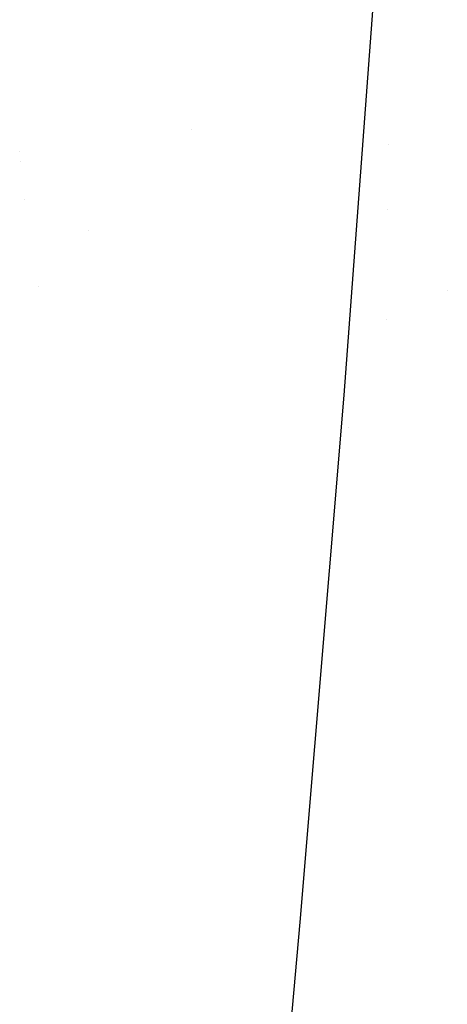
# Model space of a CAD drawing. Units: millimetres. Extents: x -1703 to 4859, y -1531 to 8378.
# Drawn here: x 1035 to 1130, y 2095 to 2313 of the extents above; entities that cross this region are included whole.
import ezdxf

# ---------------------------------------------------------------- set-up
doc = ezdxf.new("R2010")
doc.units = ezdxf.units.MM
doc.layers.add('1', color=7, linetype='CONTINUOUS', true_color=0xffffff)

msp = doc.modelspace()

# ---------------------------------------------------------------- linework, layer by layer
at = {"layer": '1', "color": 18, "linetype": 'CONTINUOUS'}
for p, q in [((1114.358068, 2329.164714, 1832.6943), (1106.888175, 2229.874104, 1898.649223)), ((1114.358068, 2329.164714, 1832.6943), (1106.888175, 2229.874104, 1898.649223)), ((1112.780399, 2308.19418, 1819.497443), (1112.780399, 2308.19418, 1819.497443)), ((1112.780399, 2308.19418, 1819.497443), (1112.780399, 2308.19418, 1819.497443)), ((1073.185007, 2288.934577, 1810.088562), (1073.185007, 2288.934577, 1810.088562)), ((1073.185007, 2288.934577, 1810.088562), (1073.185007, 2288.934577, 1810.088562)), ((1035.087714, 2283.839586, 1813.729539), (1035.087714, 2283.839586, 1813.729539)), ((1035.087714, 2283.839586, 1813.729539), (1035.087714, 2283.839586, 1813.729539)), ((1116.913747, 2285.467476, 1815.428042), (1116.913747, 2285.467476, 1815.428042)), ((1116.913747, 2285.467476, 1815.428042), (1116.913747, 2285.467476, 1815.428042)), ((1035.29431, 2281.721809, 1811.604733), (1035.29431, 2281.721809, 1811.604733)), ((1036.11859, 2273.272294, 1819.975367), (1036.11859, 2273.272294, 1819.975367)), ((1036.11859, 2273.272294, 1819.975367), (1036.11859, 2273.272294, 1819.975367)), ((1116.658623, 2271.053217, 1822.177904), (1116.658623, 2271.053217, 1822.177904)), ((1116.658623, 2271.053217, 1822.177904), (1116.658623, 2271.053217, 1822.177904)), ((1050.231635, 2266.506871, 1822.972769), (1050.231635, 2266.506871, 1822.972769)), ((1050.231635, 2266.506871, 1822.972769), (1050.231635, 2266.506871, 1822.972769)), ((1039.232454, 2254.047382, 1822.623954), (1039.232454, 2254.047382, 1822.623954)), ((1039.232454, 2254.047382, 1822.623954), (1039.232454, 2254.047382, 1822.623954)), ((1129.851826, 2252.988189, 1825.107471), (1129.851826, 2252.988189, 1825.107471)), ((1129.851826, 2252.988189, 1825.107471), (1129.851826, 2252.988189, 1825.107471)), ((1116.271878, 2246.680862, 1828.988572), (1116.271878, 2246.680862, 1828.988572)), ((1116.271878, 2246.680862, 1828.988572), (1116.271878, 2246.680862, 1828.988572)), ((1106.888175, 2229.874104, 1898.649223), (1097.181678, 2112.925261, 1939.555652)), ((1106.888175, 2229.874104, 1898.649223), (1097.181678, 2112.925261, 1939.555652)), ((1107.885472, 2222.655733, 1885.243542), (1107.885472, 2222.655733, 1885.243542)), ((1107.885472, 2222.655733, 1885.243542), (1107.885472, 2222.655733, 1885.243542)), ((1097.181678, 2112.925261, 1939.555652), (1093.667626, 2073.527783, 1947.738297)), ((1097.181678, 2112.925261, 1939.555652), (1093.667626, 2073.527783, 1947.738297))]:
    msp.add_line(p, q, dxfattribs=at)

doc.saveas('drawing.dxf')
